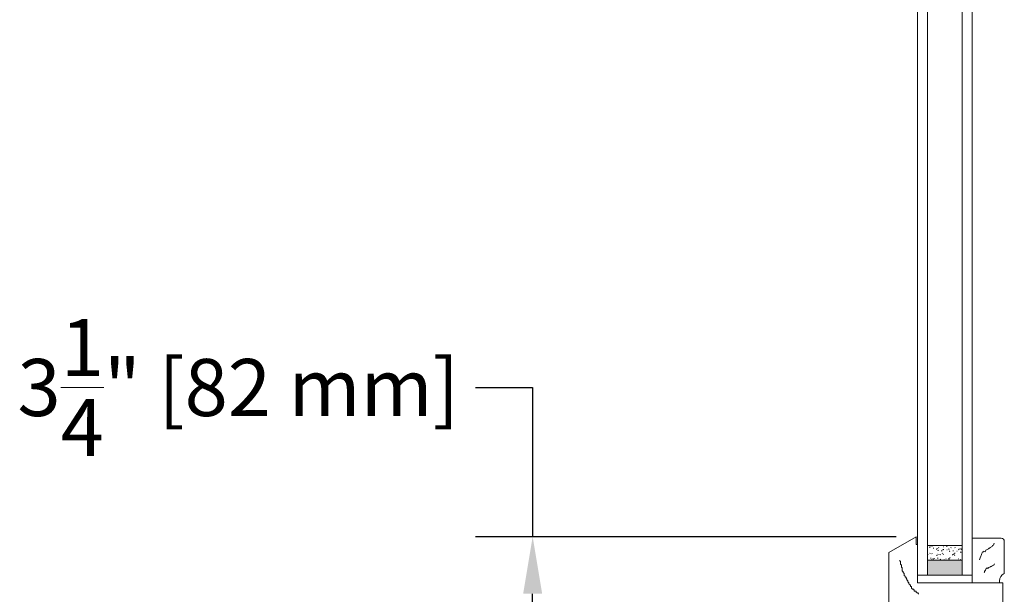
# Model space of a CAD drawing. Units: inches. Extents: x -11 to 52.8, y -15.4 to 33.9.
# Drawn here: x 24.4 to 36.8, y 2.1 to 9.4 of the extents above; entities that cross this region are included whole.
import ezdxf

# ---------------------------------------------------------------- set-up
doc = ezdxf.new("R2010")
doc.units = ezdxf.units.IN
doc.header["$MEASUREMENT"] = 0
doc.layers.get('0').update_dxf_attribs({"lineweight": 15})
doc.styles.get("Standard").update_dxf_attribs({"font": 'arial.ttf'})
doc.dimstyles.get("Standard").update_dxf_attribs({"dimtxt": 0.18, "dimasz": 0.18, "dimexe": 0.18, "dimexo": 0.0625, "dimgap": 0.09, "dimtad": 0, "dimtih": 1, "dimtoh": 1, "dimdec": 3, "dimzin": 0, "dimdsep": 46, "dimtxsty": 'Standard', "dimcen": 0.09, "dimadec": 0, "dimazin": 0, "dimtfac": 1, "dimtdec": 3, "dimtofl": 0, "dimtmove": 0, "dimatfit": 3, "dimfxl": 1, "dimtolj": 1, "dimtzin": 0, "dimarcsym": 0})

# ---------------------------------------------------------------- blocks, each defined once
blk = doc.blocks.new('*D13')
at = {"color": 0, "lineweight": -2}
for p, q in [((30.162, 4.744), (30.882, 4.744)), ((30.882, 4.744), (30.882, 2.861)), ((35.467, 2.861), (30.162, 2.861)), ((30.882, 0.346), (30.882, 2.141)), ((35.43, -0.374), (30.162, -0.374))]:
    blk.add_line(p, q, dxfattribs=at)
at = {"color": 0}
for points in [[(30.762, 2.141), (31.002, 2.141), (30.882, 2.861)], [(30.762, 0.346), (31.002, 0.346), (30.882, -0.374)]]:
    blk.add_solid(points, dxfattribs=at)
at = {"layer": 'Defpoints', "color": 0}
for p in [(30.882, 2.861), (35.717, 2.861), (35.68, -0.374)]:
    blk.add_point(p, dxfattribs=at)
at = {"color": 0, "insert": (27.169, 4.744), "char_height": 0.72, "attachment_point": 5}
blk.add_mtext('\\A1;3{\\H1.000000x;\\S1/4;}" [82 mm]', dxfattribs=at)

msp = doc.modelspace()

# ---------------------------------------------------------------- hatches: boundary and pattern name
msp.add_hatch(color=256).paths.add_polyline_path([(36.29933, 2.56484), (35.86183, 2.56484), (35.86183, 2.37734), (36.29933, 2.37734)])

# ---------------------------------------------------------------- linework, layer by layer
for p, q in [((35.73683, 13.14595), (35.73683, 2.37734)), ((35.86183, 13.14595), (35.86183, 2.37734)), ((36.29933, 13.14595), (36.29933, 2.37733)), ((36.42433, 13.14595), (36.42433, 2.37733)), ((35.86183, 2.56484), (35.86183, 2.75234)), ((35.50924, 2.56003), (35.5209, 2.54837)), ((35.5209, 2.54837), (35.5209, 2.53671)), ((35.5209, 2.53671), (35.5209, 2.52505)), ((35.5209, 2.52505), (35.5209, 2.5134)), ((35.5209, 2.5134), (35.53255, 2.50174)), ((35.53255, 2.50174), (35.53255, 2.49008)), ((35.53255, 2.49008), (35.53255, 2.47842)), ((35.86183, 2.37734), (35.86183, 2.56484)), ((36.29933, 2.37734), (36.29933, 2.56484)), ((35.53255, 2.47842), (35.54421, 2.46677)), ((35.54421, 2.46677), (35.54421, 2.45511)), ((35.54421, 2.45511), (35.54421, 2.44345)), ((35.54421, 2.44345), (35.54421, 2.43179)), ((35.54421, 2.43179), (35.55587, 2.42014)), ((35.55587, 2.42014), (35.55587, 2.40848)), ((35.55587, 2.40848), (35.56753, 2.39682)), ((35.56753, 2.39682), (35.56753, 2.38516)), ((35.56753, 2.38516), (35.56753, 2.37351)), ((35.56753, 2.37351), (35.57918, 2.36185)), ((35.57918, 2.36185), (35.57918, 2.35019)), ((35.73683, 2.37733), (35.86183, 2.37733)), ((35.73683, 2.28133), (35.73683, 2.37733)), ((35.73683, 2.37733), (36.42433, 2.37733)), ((36.29933, 2.37733), (36.42433, 2.37733)), ((36.42433, 2.28133), (36.42433, 2.37733)), ((35.57918, 2.35019), (35.59084, 2.35019)), ((35.59084, 2.35019), (35.59084, 2.33853)), ((35.59084, 2.33853), (35.6025, 2.32687)), ((35.6025, 2.32687), (35.6025, 2.31522)), ((35.6025, 2.31522), (35.61416, 2.30356)), ((35.61416, 2.30356), (35.61416, 2.2919)), ((35.61416, 2.2919), (35.62581, 2.28024)), ((35.62581, 2.28024), (35.62581, 2.26859)), ((35.62581, 2.26859), (35.63747, 2.25693)), ((35.63747, 2.25693), (35.64913, 2.24527)), ((35.64913, 2.24527), (35.64913, 2.23361)), ((35.73683, 2.28133), (36.42433, 2.28133)), ((35.64913, 2.23361), (35.66079, 2.23361)), ((35.66079, 2.23361), (35.66079, 2.2103)), ((35.66079, 2.2103), (35.67244, 2.19864)), ((35.67244, 2.19864), (35.6841, 2.19864)), ((35.6841, 2.19864), (35.69576, 2.18698)), ((35.69576, 2.18698), (35.69576, 2.17533)), ((35.69576, 2.17533), (35.70742, 2.17533)), ((35.70742, 2.17533), (35.71907, 2.17533)), ((35.71907, 2.17533), (35.71907, 2.16367)), ((35.71907, 2.16367), (35.73073, 2.15201)), ((35.73073, 2.15201), (35.74239, 2.15201)), ((35.74239, 2.15201), (35.74239, 2.14035)), ((35.74239, 2.14035), (35.75405, 2.14035)), ((35.75405, 2.14035), (35.75405, 2.14035))]:
    msp.add_line(p, q)
at = {"color": 7}
for p, q in [((35.71683, 2.86133), (35.37308, 2.66287)), ((35.71683, 2.76133), (35.71683, 2.86133)), ((35.71683, 2.76133), (35.73683, 2.76133)), ((35.73683, 2.28133), (35.73683, 2.76133)), ((35.37308, -0.34867), (35.37308, 2.66287)), ((35.73683, 2.28133), (36.81058, 2.28133)), ((36.81058, 2.28133), (36.81058, 0.21933))]:
    msp.add_line(p, q, dxfattribs=at)
at = {"linetype": 'Continuous', "lineweight": 0}
for p, q in [((36.29933, 2.75234), (35.86183, 2.75234)), ((35.90572, 2.74014), (35.90941, 2.74352)), ((35.9215, 2.74636), (35.92547, 2.74332)), ((36.06428, 2.73556), (36.06825, 2.73252)), ((36.10321, 2.73949), (36.1069, 2.74287)), ((36.1069, 2.74287), (36.11059, 2.74625)), ((36.29933, 2.56484), (36.29933, 2.75234)), ((35.86183, 2.72694), (35.86498, 2.72652)), ((35.86183, 2.63396), (35.86409, 2.6354)), ((35.86409, 2.6354), (35.8683, 2.63808)), ((35.88913, 2.72494), (35.89282, 2.72832)), ((35.88939, 2.65152), (35.89361, 2.6542)), ((35.89282, 2.72832), (35.89651, 2.7317)), ((35.91835, 2.65002), (35.92232, 2.64698)), ((35.9329, 2.71758), (35.93786, 2.71693)), ((35.93786, 2.71693), (35.94281, 2.71628)), ((35.96951, 2.70256), (35.97373, 2.70525)), ((35.97373, 2.70525), (35.97795, 2.70793)), ((35.97566, 2.62262), (35.97935, 2.62599)), ((35.97935, 2.62599), (35.98304, 2.62937)), ((35.98346, 2.71092), (35.98842, 2.71027)), ((35.99225, 2.63782), (35.99594, 2.6412)), ((35.9929, 2.69157), (35.99687, 2.68853)), ((35.99687, 2.68853), (36.00084, 2.68549)), ((35.99903, 2.72137), (36.00325, 2.72405)), ((36.01558, 2.63243), (36.01979, 2.63512)), ((36.01979, 2.63512), (36.02401, 2.6378)), ((36.03944, 2.68106), (36.04313, 2.68443)), ((36.04313, 2.68443), (36.04681, 2.68781)), ((36.0451, 2.65123), (36.04931, 2.65392)), ((36.05603, 2.69626), (36.05971, 2.69963)), ((36.05633, 2.70133), (36.06129, 2.70068)), ((36.06113, 2.63922), (36.0651, 2.63618)), ((36.06129, 2.70068), (36.06625, 2.70003)), ((36.1069, 2.69467), (36.11185, 2.69402)), ((36.12522, 2.70228), (36.12944, 2.70496)), ((36.12944, 2.70496), (36.13365, 2.70765)), ((36.13568, 2.68077), (36.13965, 2.67773)), ((36.13965, 2.67773), (36.14362, 2.67468)), ((36.15474, 2.72108), (36.15895, 2.72377)), ((36.17128, 2.63215), (36.1755, 2.63483)), ((36.1755, 2.63483), (36.17972, 2.63752)), ((36.17977, 2.68508), (36.18473, 2.68443)), ((36.18473, 2.68443), (36.18968, 2.68378)), ((36.18975, 2.63717), (36.19343, 2.64055)), ((36.19343, 2.64055), (36.19712, 2.64393)), ((36.2008, 2.65095), (36.20502, 2.65364)), ((36.20391, 2.62842), (36.20788, 2.62537)), ((36.20633, 2.65237), (36.21002, 2.65575)), ((36.20706, 2.72476), (36.21103, 2.72172)), ((36.23033, 2.67842), (36.23529, 2.67777)), ((36.25352, 2.69561), (36.25721, 2.69899)), ((36.25721, 2.69899), (36.26089, 2.70237)), ((36.27011, 2.71081), (36.2738, 2.71419)), ((36.27846, 2.66997), (36.28243, 2.66693)), ((36.28093, 2.70199), (36.28514, 2.70468)), ((36.28243, 2.66693), (36.2864, 2.66388)), ((36.28514, 2.70468), (36.28936, 2.70737)), ((35.86183, 2.56484), (36.29933, 2.56484)), ((35.89795, 2.59272), (35.90291, 2.59207)), ((35.90291, 2.59207), (35.90787, 2.59142)), ((35.90948, 2.56484), (35.91015, 2.56527)), ((35.91015, 2.56527), (35.91437, 2.56795)), ((35.91261, 2.56484), (35.91558, 2.56756)), ((35.91558, 2.56756), (35.91926, 2.57093)), ((35.92848, 2.57938), (35.93217, 2.58276)), ((35.93546, 2.58139), (35.93967, 2.58407)), ((35.94852, 2.58607), (35.95347, 2.58542)), ((35.98975, 2.59523), (35.99372, 2.59219)), ((35.99372, 2.59219), (35.99769, 2.58914)), ((36.02139, 2.57647), (36.02634, 2.57582)), ((36.02634, 2.57582), (36.0313, 2.57517)), ((36.06563, 2.56484), (36.06586, 2.56498)), ((36.06586, 2.56498), (36.07008, 2.56767)), ((36.07195, 2.56982), (36.07691, 2.56916)), ((36.09116, 2.5811), (36.09538, 2.58379)), ((36.12597, 2.57873), (36.12966, 2.58211)), ((36.12966, 2.58211), (36.13334, 2.58549)), ((36.13253, 2.58443), (36.1365, 2.58139)), ((36.1365, 2.58139), (36.14047, 2.57834)), ((36.14256, 2.59393), (36.14625, 2.59731)), ((36.22178, 2.56484), (36.22578, 2.56739)), ((36.24687, 2.58082), (36.25109, 2.58351)), ((36.27531, 2.57363), (36.27928, 2.57059)), ((36.27928, 2.57059), (36.28325, 2.56754))]:
    msp.add_line(p, q, dxfattribs=at)
at = {"lineweight": 13}
for p, q in [((36.79058, 2.84383), (36.42433, 2.84383)), ((36.42433, 2.84383), (36.42433, 2.28133)), ((36.66193, 2.73118), (36.6768, 2.7383)), ((36.6768, 2.7383), (36.68067, 2.7493)), ((36.68067, 2.7493), (36.69554, 2.75642)), ((36.69554, 2.75642), (36.69942, 2.76741)), ((36.69942, 2.76741), (36.70329, 2.77841)), ((36.70329, 2.77841), (36.70329, 2.77841)), ((36.83058, 2.39683), (36.83058, 2.80383)), ((36.52685, 2.59338), (36.5346, 2.61537)), ((36.5346, 2.61537), (36.53847, 2.62636)), ((36.53847, 2.62636), (36.54235, 2.63736)), ((36.54235, 2.63736), (36.54622, 2.64835)), ((36.54622, 2.64835), (36.5501, 2.65935)), ((36.5501, 2.65935), (36.55397, 2.67034)), ((36.55397, 2.67034), (36.56497, 2.66647)), ((36.56497, 2.66647), (36.56884, 2.67746)), ((36.56884, 2.67746), (36.57983, 2.67359)), ((36.57983, 2.67359), (36.59083, 2.66971)), ((36.59083, 2.66971), (36.5947, 2.68071)), ((36.5947, 2.68071), (36.59858, 2.6917)), ((36.59858, 2.6917), (36.61345, 2.69883)), ((36.61345, 2.69883), (36.62832, 2.70595)), ((36.62832, 2.70595), (36.63219, 2.71694)), ((36.63219, 2.71694), (36.64319, 2.71307)), ((36.64319, 2.71307), (36.64706, 2.72406)), ((36.64706, 2.72406), (36.65806, 2.72019)), ((36.65806, 2.72019), (36.66193, 2.73118)), ((36.5191, 2.57139), (36.52297, 2.58238)), ((36.52297, 2.58238), (36.52685, 2.59338)), ((36.65523, 2.48093), (36.65864, 2.48731)), ((36.65864, 2.48731), (36.66502, 2.4839)), ((36.66502, 2.4839), (36.66843, 2.49028)), ((36.66843, 2.49028), (36.67481, 2.48687)), ((36.67481, 2.48687), (36.67822, 2.49325)), ((36.67822, 2.49325), (36.68801, 2.49622)), ((36.68801, 2.49622), (36.69142, 2.5026)), ((36.69142, 2.5026), (36.70121, 2.50557)), ((36.70121, 2.50557), (36.70462, 2.51195)), ((36.70462, 2.51195), (36.70803, 2.51833)), ((36.70803, 2.51833), (36.70803, 2.51833)), ((36.42433, 2.37733), (36.42433, 2.28133)), ((36.5756, 2.40866), (36.57901, 2.41504)), ((36.57901, 2.41504), (36.58242, 2.42142)), ((36.58242, 2.42142), (36.58924, 2.43418)), ((36.58924, 2.43418), (36.59265, 2.44056)), ((36.59265, 2.44056), (36.59606, 2.44694)), ((36.59606, 2.44694), (36.59947, 2.45332)), ((36.59947, 2.45332), (36.60288, 2.4597)), ((36.60288, 2.4597), (36.60629, 2.46608)), ((36.60629, 2.46608), (36.61267, 2.46267)), ((36.61267, 2.46267), (36.61608, 2.46905)), ((36.61608, 2.46905), (36.62246, 2.46564)), ((36.62246, 2.46564), (36.62884, 2.46223)), ((36.62884, 2.46223), (36.63225, 2.46861)), ((36.63225, 2.46861), (36.63566, 2.47499)), ((36.63566, 2.47499), (36.64545, 2.47796)), ((36.64545, 2.47796), (36.65523, 2.48093)), ((36.42433, 2.28133), (36.76858, 2.28133)), ((36.76858, 2.28133), (36.76858, 2.30433))]:
    msp.add_line(p, q, dxfattribs=at)
at = {"linetype": 'Continuous', "lineweight": 15}
for p, q in [((35.86183, 2.56484), (36.29933, 2.56484)), ((35.86183, 2.37733), (36.29933, 2.37733))]:
    msp.add_line(p, q, dxfattribs=at)
at = {"lineweight": 13}
for centre, radius, start, end in [((36.79058, 2.80383), 0.04, 0, 90), ((36.86858, 2.30433), 0.1, 112.333683, 180)]:
    msp.add_arc(centre, radius, start, end, dxfattribs=at)

# ---------------------------------------------------------------- dimensions: what is measured, and where the dimension line sits
dim = msp.add_linear_dim(base=(30.88234, 2.86133), p1=(35.68008, -0.37361), p2=(35.71683, 2.86133), angle=90, dimstyle='Standard', override={"dimscale": 4, "dimdec": 4, "dimlunit": 4, "dimtdec": 4, "dimtmove": 1})
dim.commit()
dim.dimension.update_dxf_attribs({"geometry": '*D13', "text_midpoint": (30.33555, 4.74386), "dimtype": 160})

doc.saveas('drawing.dxf')
